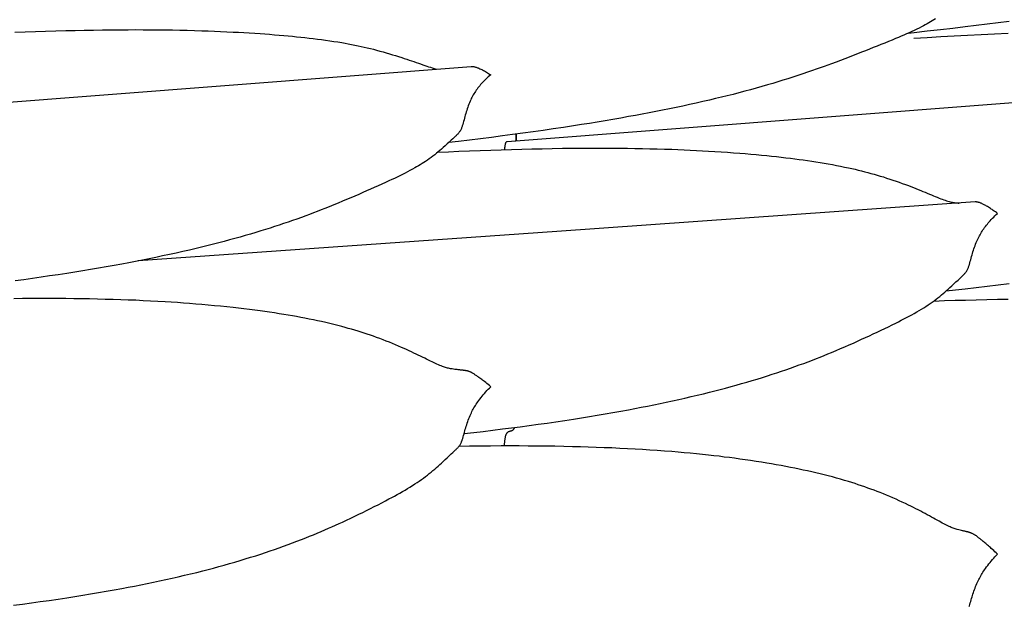
# Model space of a CAD drawing. Units: millimetres. Extents: x 0 to 864, y -76 to 197.
# Drawn here: x 769 to 788, y 19 to 30 of the extents above; entities that cross this region are included whole.
import ezdxf

# ---------------------------------------------------------------- set-up
doc = ezdxf.new("R2010")
doc.units = ezdxf.units.MM
doc.layers.add('Make2D$Visible$Curves', color=7, linetype='Continuous', lineweight=30)

msp = doc.modelspace()

# ---------------------------------------------------------------- linework, layer by layer
at = {"layer": 'Make2D$Visible$Curves', "color": 18, "lineweight": 30, "true_color": 0x000000, "extrusion": (0, 0, -1)}
for points in [[(-786.295, 29.968), (-786.265, 29.949), (-786.235, 29.93), (-786.235, 29.93), (-786.202, 29.91), (-786.168, 29.891), (-786.135, 29.872), (-786.1, 29.853), (-786.066, 29.835), (-786.03, 29.817), (-786.03, 29.817), (-785.985, 29.794), (-785.939, 29.771), (-785.892, 29.749), (-785.845, 29.727), (-785.797, 29.706), (-785.797, 29.706), (-785.746, 29.683), (-785.694, 29.661), (-785.642, 29.638), (-785.59, 29.616), (-785.537, 29.594), (-785.537, 29.594), (-785.468, 29.566), (-785.398, 29.537), (-785.328, 29.509), (-785.257, 29.48), (-785.257, 29.48), (-785.184, 29.451), (-785.111, 29.422), (-785.037, 29.392), (-784.962, 29.362), (-784.962, 29.362), (-784.885, 29.332), (-784.808, 29.301), (-784.729, 29.271), (-784.65, 29.24), (-784.65, 29.24), (-784.567, 29.208), (-784.484, 29.176), (-784.4, 29.145), (-784.315, 29.113), (-784.315, 29.113), (-784.243, 29.087), (-784.17, 29.061), (-784.097, 29.034), (-784.023, 29.009), (-783.949, 28.983), (-783.949, 28.983), (-783.857, 28.951), (-783.763, 28.92), (-783.67, 28.889), (-783.575, 28.858), (-783.48, 28.828), (-783.385, 28.798), (-783.288, 28.768), (-783.192, 28.739), (-783.094, 28.711), (-783.094, 28.711), (-782.986, 28.679), (-782.877, 28.649), (-782.767, 28.619), (-782.657, 28.589), (-782.547, 28.56), (-782.436, 28.531), (-782.324, 28.503), (-782.212, 28.476), (-782.099, 28.449), (-781.986, 28.422), (-781.986, 28.422), (-781.859, 28.393), (-781.732, 28.364), (-781.605, 28.336), (-781.477, 28.308), (-781.349, 28.281), (-781.221, 28.255), (-781.092, 28.229), (-780.963, 28.203), (-780.833, 28.178), (-780.703, 28.154), (-780.573, 28.129), (-780.442, 28.106), (-780.442, 28.106), (-780.293, 28.079), (-780.143, 28.053), (-779.994, 28.028), (-779.844, 28.003), (-779.694, 27.978), (-779.544, 27.954), (-779.393, 27.93), (-779.393, 27.93), (-779.2, 27.901), (-779.006, 27.872), (-778.813, 27.844), (-778.619, 27.816), (-778.425, 27.79), (-778.23, 27.763), (-778.036, 27.738), (-778.036, 27.738), (-777.826, 27.711), (-777.616, 27.684), (-777.406, 27.659), (-777.196, 27.633), (-777.196, 27.633), (-777.01, 27.612)], [(-768.737, 29.714), (-768.931, 29.721), (-769.125, 29.728), (-769.319, 29.735), (-769.513, 29.741), (-769.707, 29.746), (-769.707, 29.746), (-769.883, 29.75), (-770.058, 29.754), (-770.233, 29.757), (-770.408, 29.759), (-770.583, 29.761), (-770.757, 29.763), (-770.757, 29.763), (-770.899, 29.763), (-771.04, 29.764), (-771.181, 29.763), (-771.321, 29.763), (-771.461, 29.761), (-771.601, 29.76), (-771.601, 29.76), (-771.742, 29.758), (-771.883, 29.755), (-772.023, 29.752), (-772.162, 29.748), (-772.301, 29.744), (-772.301, 29.744), (-772.421, 29.74), (-772.541, 29.735), (-772.66, 29.73), (-772.779, 29.725), (-772.897, 29.719), (-772.897, 29.719), (-773.001, 29.714), (-773.104, 29.708), (-773.207, 29.702), (-773.31, 29.695), (-773.411, 29.688), (-773.411, 29.688), (-773.503, 29.682), (-773.594, 29.675), (-773.685, 29.668), (-773.775, 29.661), (-773.864, 29.653), (-773.864, 29.653), (-773.946, 29.646), (-774.028, 29.638), (-774.108, 29.63), (-774.189, 29.622), (-774.269, 29.613), (-774.269, 29.613), (-774.349, 29.604), (-774.428, 29.595), (-774.507, 29.585), (-774.586, 29.574), (-774.663, 29.564), (-774.741, 29.552), (-774.818, 29.541), (-774.894, 29.529), (-774.97, 29.516), (-774.97, 29.516), (-775.033, 29.505), (-775.095, 29.493), (-775.158, 29.481), (-775.219, 29.469), (-775.281, 29.456), (-775.281, 29.456), (-775.34, 29.444), (-775.399, 29.431), (-775.458, 29.417), (-775.516, 29.403), (-775.574, 29.389), (-775.574, 29.389), (-775.636, 29.373), (-775.698, 29.356), (-775.759, 29.34), (-775.819, 29.323), (-775.879, 29.305), (-775.939, 29.287), (-775.997, 29.269), (-776.056, 29.251), (-776.114, 29.233), (-776.114, 29.233), (-776.161, 29.217), (-776.209, 29.201), (-776.256, 29.185), (-776.302, 29.17), (-776.348, 29.154), (-776.348, 29.154), (-776.39, 29.139), (-776.432, 29.125), (-776.473, 29.11), (-776.514, 29.096), (-776.554, 29.083), (-776.554, 29.083), (-776.591, 29.07), (-776.627, 29.058), (-776.663, 29.046), (-776.698, 29.035), (-776.733, 29.024), (-776.733, 29.024), (-776.754, 29.018), (-776.774, 29.013)], [(-785.882, 29.602), (-786.139, 29.617), (-786.397, 29.632), (-786.654, 29.646), (-786.91, 29.66), (-787.167, 29.673), (-787.424, 29.686), (-787.68, 29.698)], [(-768.114, 28.346), (-777.436, 29.064), (-777.436, 29.064), (-777.437, 29.064), (-777.437, 29.064), (-777.445, 29.064), (-777.453, 29.064), (-777.462, 29.064), (-777.471, 29.063), (-777.48, 29.061), (-777.49, 29.06), (-777.5, 29.057), (-777.5, 29.057), (-777.512, 29.054), (-777.523, 29.051), (-777.535, 29.047), (-777.548, 29.043), (-777.561, 29.038), (-777.574, 29.033), (-777.588, 29.027), (-777.588, 29.027), (-777.605, 29.02), (-777.622, 29.012), (-777.64, 29.004), (-777.658, 28.995), (-777.677, 28.986), (-777.695, 28.976), (-777.695, 28.976), (-777.714, 28.965), (-777.734, 28.954), (-777.753, 28.942), (-777.772, 28.93), (-777.792, 28.917), (-777.812, 28.904), (-777.812, 28.904), (-777.788, 28.884), (-777.764, 28.863), (-777.741, 28.841), (-777.717, 28.819), (-777.694, 28.796), (-777.694, 28.796), (-777.675, 28.777), (-777.656, 28.757), (-777.638, 28.737), (-777.62, 28.717), (-777.602, 28.696), (-777.584, 28.674), (-777.584, 28.674), (-777.568, 28.653), (-777.552, 28.631), (-777.536, 28.61), (-777.521, 28.587), (-777.506, 28.565), (-777.492, 28.542), (-777.492, 28.542), (-777.479, 28.519), (-777.466, 28.496), (-777.454, 28.472), (-777.442, 28.449), (-777.431, 28.425), (-777.42, 28.401), (-777.42, 28.401), (-777.408, 28.372), (-777.396, 28.343), (-777.385, 28.313), (-777.374, 28.284), (-777.364, 28.254), (-777.354, 28.225), (-777.345, 28.195), (-777.336, 28.166), (-777.327, 28.136), (-777.319, 28.106), (-777.319, 28.106), (-777.311, 28.076), (-777.303, 28.046), (-777.295, 28.016), (-777.287, 27.987), (-777.278, 27.957), (-777.278, 27.957), (-777.274, 27.944), (-777.27, 27.931), (-777.266, 27.919), (-777.262, 27.906), (-777.257, 27.893), (-777.252, 27.881), (-777.246, 27.869), (-777.24, 27.856), (-777.234, 27.844), (-777.227, 27.832), (-777.219, 27.82), (-777.21, 27.807), (-777.21, 27.807), (-777.202, 27.796), (-777.192, 27.785), (-777.183, 27.774), (-777.173, 27.764), (-777.162, 27.753), (-777.151, 27.742), (-777.141, 27.732), (-777.141, 27.732), (-777.114, 27.707), (-777.087, 27.682), (-777.06, 27.657), (-777.06, 27.657), (-777.02, 27.621), (-776.98, 27.585), (-776.98, 27.585), (-776.942, 27.55), (-776.903, 27.515), (-776.903, 27.515), (-776.872, 27.487), (-776.841, 27.46), (-776.809, 27.433), (-776.778, 27.407), (-776.745, 27.381), (-776.745, 27.381), (-776.711, 27.354), (-776.676, 27.328), (-776.641, 27.302), (-776.605, 27.277), (-776.569, 27.253), (-776.569, 27.253), (-776.536, 27.231), (-776.502, 27.21), (-776.468, 27.189), (-776.434, 27.168), (-776.399, 27.148), (-776.364, 27.128), (-776.364, 27.128), (-776.318, 27.102), (-776.272, 27.077), (-776.225, 27.053), (-776.178, 27.028), (-776.13, 27.004), (-776.13, 27.004), (-776.079, 26.979), (-776.028, 26.954), (-775.976, 26.929), (-775.924, 26.905), (-775.871, 26.88), (-775.871, 26.88), (-775.802, 26.848), (-775.732, 26.817), (-775.662, 26.785), (-775.591, 26.754), (-775.591, 26.754), (-775.518, 26.722), (-775.444, 26.689), (-775.37, 26.657), (-775.296, 26.625), (-775.296, 26.625), (-775.219, 26.591), (-775.141, 26.558), (-775.063, 26.525), (-774.984, 26.492), (-774.984, 26.492), (-774.901, 26.457), (-774.817, 26.423), (-774.733, 26.389), (-774.648, 26.355), (-774.648, 26.355), (-774.576, 26.327), (-774.504, 26.299), (-774.43, 26.271), (-774.357, 26.243), (-774.283, 26.216), (-774.283, 26.216), (-774.2, 26.185), (-774.116, 26.155), (-774.031, 26.125), (-773.947, 26.096), (-773.861, 26.067), (-773.776, 26.038), (-773.689, 26.01), (-773.603, 25.982), (-773.515, 25.954), (-773.428, 25.927), (-773.428, 25.927), (-773.329, 25.897), (-773.23, 25.868), (-773.131, 25.839), (-773.031, 25.81), (-772.931, 25.782), (-772.83, 25.755), (-772.729, 25.728), (-772.627, 25.701), (-772.525, 25.675), (-772.422, 25.649), (-772.319, 25.624), (-772.319, 25.624), (-772.193, 25.593), (-772.066, 25.564), (-771.938, 25.534), (-771.811, 25.506), (-771.683, 25.478), (-771.554, 25.45), (-771.425, 25.424), (-771.296, 25.397), (-771.167, 25.371), (-771.037, 25.346), (-770.906, 25.321), (-770.775, 25.297), (-770.775, 25.297), (-770.626, 25.27), (-770.477, 25.243), (-770.327, 25.217), (-770.178, 25.192), (-770.028, 25.167), (-769.877, 25.143), (-769.726, 25.119), (-769.726, 25.119), (-769.562, 25.093), (-769.398, 25.069), (-769.234, 25.045), (-769.069, 25.021), (-768.904, 24.998), (-768.739, 24.975)], [(-776.803, 27.428), (-777.005, 27.437), (-777.207, 27.445), (-777.409, 27.453), (-777.61, 27.461), (-777.812, 27.468), (-778.013, 27.475), (-778.013, 27.475), (-778.208, 27.481), (-778.403, 27.486), (-778.598, 27.491), (-778.792, 27.495), (-778.986, 27.499), (-779.18, 27.502), (-779.373, 27.504), (-779.373, 27.504), (-779.524, 27.505), (-779.674, 27.506), (-779.825, 27.506), (-779.974, 27.506), (-780.124, 27.506), (-780.273, 27.504), (-780.423, 27.503), (-780.423, 27.503), (-780.564, 27.501), (-780.705, 27.498), (-780.846, 27.495), (-780.986, 27.491), (-781.126, 27.487), (-781.266, 27.483), (-781.266, 27.483), (-781.384, 27.478), (-781.501, 27.473), (-781.618, 27.468), (-781.735, 27.462), (-781.851, 27.456), (-781.967, 27.45), (-781.967, 27.45), (-782.088, 27.443), (-782.207, 27.435), (-782.327, 27.427), (-782.445, 27.418), (-782.564, 27.409), (-782.564, 27.409), (-782.668, 27.401), (-782.771, 27.392), (-782.874, 27.383), (-782.977, 27.373), (-783.079, 27.363), (-783.079, 27.363), (-783.17, 27.353), (-783.261, 27.344), (-783.352, 27.334), (-783.442, 27.323), (-783.531, 27.312), (-783.531, 27.312), (-783.613, 27.302), (-783.695, 27.291), (-783.775, 27.28), (-783.856, 27.269), (-783.936, 27.257), (-783.936, 27.257), (-784.016, 27.245), (-784.095, 27.232), (-784.174, 27.219), (-784.252, 27.205), (-784.33, 27.191), (-784.407, 27.177), (-784.484, 27.162), (-784.56, 27.146), (-784.636, 27.13), (-784.636, 27.13), (-784.699, 27.116), (-784.762, 27.102), (-784.824, 27.087), (-784.886, 27.072), (-784.948, 27.056), (-784.948, 27.056), (-785.007, 27.041), (-785.066, 27.025), (-785.125, 27.009), (-785.183, 26.992), (-785.241, 26.974), (-785.241, 26.974), (-785.303, 26.956), (-785.364, 26.936), (-785.425, 26.916), (-785.486, 26.896), (-785.545, 26.876), (-785.605, 26.855), (-785.664, 26.834), (-785.722, 26.812), (-785.78, 26.791), (-785.78, 26.791), (-785.827, 26.772), (-785.875, 26.754), (-785.922, 26.735), (-785.968, 26.717), (-786.014, 26.698), (-786.014, 26.698), (-786.056, 26.681), (-786.098, 26.664), (-786.139, 26.647), (-786.18, 26.63), (-786.22, 26.613), (-786.22, 26.613), (-786.257, 26.598), (-786.293, 26.583), (-786.329, 26.569), (-786.364, 26.555), (-786.399, 26.541), (-786.399, 26.541), (-786.426, 26.531), (-786.453, 26.521), (-786.48, 26.512), (-786.506, 26.503), (-786.532, 26.495), (-786.558, 26.488), (-786.558, 26.488), (-786.578, 26.483), (-786.597, 26.478), (-786.617, 26.474), (-786.636, 26.471), (-786.655, 26.468), (-786.674, 26.465), (-786.694, 26.463), (-786.714, 26.461), (-786.714, 26.461), (-786.732, 26.459), (-786.75, 26.458)], [(-786.263, 24.592), (-786.466, 24.599), (-786.669, 24.605), (-786.871, 24.611), (-787.073, 24.617), (-787.276, 24.622), (-787.478, 24.626), (-787.68, 24.63)], [(-778.076, 21.829), (-778.076, 21.846), (-778.077, 21.863), (-778.078, 21.88), (-778.079, 21.896), (-778.08, 21.911), (-778.082, 21.926), (-778.083, 21.941), (-778.085, 21.955), (-778.087, 21.968), (-778.089, 21.981), (-778.092, 21.993), (-778.094, 22.005), (-778.097, 22.016), (-778.1, 22.026), (-778.103, 22.036), (-778.106, 22.044), (-778.109, 22.053), (-778.109, 22.053), (-778.113, 22.06), (-778.117, 22.067), (-778.121, 22.073), (-778.125, 22.079), (-778.129, 22.084), (-778.133, 22.088), (-778.138, 22.092), (-778.142, 22.096), (-778.147, 22.099), (-778.152, 22.102), (-778.157, 22.104), (-778.162, 22.107), (-778.167, 22.109), (-778.172, 22.11), (-778.177, 22.112), (-778.182, 22.113), (-778.187, 22.115), (-778.192, 22.116), (-778.197, 22.118), (-778.202, 22.119), (-778.207, 22.121), (-778.212, 22.122), (-778.217, 22.124), (-778.221, 22.126), (-778.226, 22.128), (-778.231, 22.131), (-778.235, 22.134), (-778.24, 22.137), (-778.244, 22.141), (-778.248, 22.145), (-778.252, 22.15), (-778.256, 22.155), (-778.26, 22.161), (-778.264, 22.168), (-778.267, 22.175), (-778.27, 22.183)]]:
    msp.add_lwpolyline(points, dxfattribs=at)
at = {"layer": 'Make2D$Visible$Curves', "color": 18, "lineweight": 30, "true_color": 0x000000}
for points in [[(785.782, 29.699), (785.889, 29.711), (785.889, 29.711), (786.141, 29.739), (786.393, 29.767), (786.393, 29.767), (786.628, 29.795), (786.862, 29.822), (786.862, 29.822), (787.072, 29.848), (787.283, 29.874), (787.492, 29.9), (787.702, 29.927)], [(796.769, 29.064), (787.447, 28.346), (778.124, 27.628), (778.124, 27.628), (778.12, 27.628), (778.116, 27.627), (778.113, 27.625), (778.109, 27.622), (778.109, 27.622), (778.106, 27.619), (778.103, 27.615), (778.1, 27.61), (778.097, 27.605), (778.094, 27.599), (778.092, 27.592), (778.089, 27.585), (778.087, 27.576), (778.085, 27.568), (778.083, 27.558), (778.082, 27.549), (778.08, 27.538), (778.079, 27.527), (778.078, 27.515), (778.077, 27.503), (778.076, 27.49), (778.076, 27.477)], [(777.304, 22.066), (777.487, 22.086), (777.67, 22.108), (777.853, 22.13), (778.036, 22.153), (778.036, 22.153), (778.206, 22.174), (778.377, 22.197), (778.546, 22.219), (778.716, 22.243), (778.886, 22.267), (779.055, 22.291), (779.224, 22.316), (779.393, 22.342), (779.393, 22.342), (779.544, 22.366), (779.694, 22.39), (779.844, 22.415), (779.994, 22.441), (780.144, 22.467), (780.293, 22.494), (780.442, 22.521), (780.442, 22.521), (780.563, 22.544), (780.684, 22.567), (780.804, 22.59), (780.923, 22.614), (781.043, 22.639), (781.162, 22.664), (781.281, 22.69), (781.399, 22.716), (781.517, 22.742), (781.635, 22.769), (781.752, 22.797), (781.869, 22.825), (781.986, 22.854), (781.986, 22.854), (782.089, 22.88), (782.192, 22.907), (782.294, 22.934), (782.396, 22.961), (782.497, 22.989), (782.597, 23.017), (782.698, 23.046), (782.797, 23.075), (782.897, 23.105), (782.996, 23.136), (783.094, 23.167), (783.094, 23.167), (783.182, 23.195), (783.269, 23.224), (783.356, 23.253), (783.442, 23.282), (783.528, 23.312), (783.613, 23.342), (783.698, 23.373), (783.783, 23.404), (783.867, 23.435), (783.95, 23.467), (783.95, 23.467), (784.024, 23.495), (784.098, 23.524), (784.171, 23.554), (784.243, 23.583), (784.316, 23.613), (784.316, 23.613), (784.4, 23.648), (784.484, 23.684), (784.568, 23.72), (784.651, 23.756), (784.651, 23.756), (784.73, 23.791), (784.808, 23.826), (784.886, 23.862), (784.963, 23.897), (784.963, 23.897), (785.037, 23.931), (785.111, 23.966), (785.185, 24.001), (785.258, 24.035), (785.258, 24.035), (785.329, 24.069), (785.399, 24.103), (785.469, 24.137), (785.538, 24.171), (785.538, 24.171), (785.59, 24.197), (785.643, 24.224), (785.695, 24.251), (785.746, 24.277), (785.797, 24.305), (785.797, 24.305), (785.845, 24.331), (785.892, 24.357), (785.939, 24.384), (785.985, 24.411), (786.031, 24.438), (786.031, 24.438), (786.073, 24.464), (786.114, 24.49), (786.155, 24.517), (786.195, 24.544), (786.235, 24.572), (786.235, 24.572), (786.272, 24.598), (786.308, 24.625), (786.343, 24.652), (786.378, 24.679), (786.412, 24.707), (786.412, 24.707), (786.444, 24.734), (786.476, 24.762), (786.507, 24.79), (786.538, 24.818), (786.57, 24.847), (786.57, 24.847), (786.608, 24.882), (786.647, 24.918), (786.647, 24.918), (786.687, 24.955), (786.727, 24.992), (786.727, 24.992), (786.754, 25.017), (786.781, 25.042), (786.807, 25.067), (786.807, 25.067), (786.818, 25.077), (786.829, 25.088), (786.839, 25.099), (786.85, 25.109), (786.859, 25.12), (786.868, 25.131), (786.877, 25.142), (786.877, 25.142), (786.886, 25.154), (786.893, 25.167), (786.9, 25.179), (786.907, 25.191), (786.913, 25.203), (786.918, 25.216), (786.924, 25.228), (786.928, 25.241), (786.933, 25.253), (786.937, 25.266), (786.941, 25.278), (786.945, 25.291), (786.945, 25.291), (786.953, 25.321), (786.961, 25.35), (786.969, 25.38), (786.977, 25.41), (786.985, 25.439), (786.985, 25.439), (786.994, 25.469), (787.002, 25.499), (787.011, 25.528), (787.02, 25.558), (787.03, 25.587), (787.04, 25.616), (787.051, 25.646), (787.062, 25.675), (787.074, 25.705), (787.087, 25.734), (787.087, 25.734), (787.098, 25.759), (787.11, 25.784), (787.121, 25.808), (787.134, 25.832), (787.147, 25.856), (787.16, 25.879), (787.173, 25.902), (787.188, 25.925), (787.203, 25.947), (787.218, 25.97), (787.234, 25.992), (787.251, 26.015), (787.251, 26.015), (787.268, 26.037), (787.286, 26.059), (787.304, 26.081), (787.322, 26.102), (787.341, 26.123), (787.36, 26.144), (787.36, 26.144), (787.383, 26.168), (787.407, 26.193), (787.431, 26.216), (787.455, 26.239), (787.478, 26.261), (787.478, 26.261), (787.459, 26.276), (787.439, 26.291), (787.419, 26.305), (787.4, 26.319), (787.381, 26.333), (787.362, 26.345), (787.362, 26.345), (787.343, 26.358), (787.324, 26.369), (787.306, 26.38), (787.289, 26.391), (787.271, 26.401), (787.254, 26.411), (787.254, 26.411), (787.24, 26.418), (787.227, 26.426), (787.214, 26.432), (787.202, 26.439), (787.19, 26.445), (787.178, 26.45), (787.167, 26.455), (787.167, 26.455), (787.156, 26.459), (787.146, 26.463), (787.137, 26.467), (787.128, 26.47), (787.119, 26.472), (787.111, 26.475), (787.103, 26.476), (787.103, 26.476), (787.095, 26.478), (787.086, 26.479), (787.078, 26.48), (787.071, 26.48), (787.063, 26.48), (787.056, 26.48), (787.056, 26.48), (779.071, 25.917), (771.086, 25.356)], [(786.5, 24.784), (786.681, 24.804), (786.862, 24.824), (786.862, 24.824), (787.072, 24.849), (787.283, 24.874), (787.493, 24.9), (787.702, 24.927)], [(768.71, 18.795), (768.88, 18.817), (769.05, 18.84), (769.219, 18.863), (769.389, 18.887), (769.558, 18.912), (769.727, 18.937), (769.727, 18.937), (769.877, 18.961), (770.028, 18.985), (770.178, 19.009), (770.328, 19.034), (770.477, 19.06), (770.627, 19.087), (770.776, 19.114), (770.776, 19.114), (770.897, 19.137), (771.017, 19.16), (771.137, 19.184), (771.257, 19.208), (771.376, 19.232), (771.495, 19.258), (771.614, 19.283), (771.733, 19.31), (771.851, 19.336), (771.968, 19.364), (772.086, 19.392), (772.203, 19.421), (772.32, 19.45), (772.32, 19.45), (772.423, 19.477), (772.525, 19.503), (772.627, 19.531), (772.729, 19.559), (772.83, 19.587), (772.931, 19.616), (773.031, 19.646), (773.131, 19.676), (773.23, 19.707), (773.329, 19.738), (773.428, 19.77), (773.428, 19.77), (773.515, 19.799), (773.603, 19.828), (773.69, 19.858), (773.776, 19.888), (773.862, 19.919), (773.947, 19.95), (774.032, 19.981), (774.116, 20.013), (774.2, 20.046), (774.283, 20.079), (774.283, 20.079), (774.358, 20.108), (774.431, 20.138), (774.504, 20.169), (774.577, 20.199), (774.649, 20.23), (774.649, 20.23), (774.717, 20.26), (774.784, 20.289), (774.851, 20.319), (774.918, 20.349), (774.984, 20.38), (774.984, 20.38), (775.063, 20.416), (775.141, 20.453), (775.219, 20.49), (775.296, 20.528), (775.296, 20.528), (775.371, 20.564), (775.445, 20.601), (775.518, 20.637), (775.591, 20.674), (775.591, 20.674), (775.662, 20.71), (775.732, 20.746), (775.802, 20.782), (775.871, 20.819), (775.871, 20.819), (775.924, 20.847), (775.976, 20.875), (776.028, 20.904), (776.08, 20.933), (776.131, 20.962), (776.131, 20.962), (776.178, 20.99), (776.226, 21.018), (776.272, 21.047), (776.319, 21.075), (776.364, 21.105), (776.364, 21.105), (776.406, 21.132), (776.448, 21.16), (776.489, 21.189), (776.529, 21.217), (776.569, 21.247), (776.569, 21.247), (776.605, 21.274), (776.641, 21.302), (776.676, 21.331), (776.711, 21.36), (776.746, 21.389), (776.746, 21.389), (776.778, 21.417), (776.809, 21.446), (776.841, 21.474), (776.872, 21.503), (776.903, 21.533), (776.903, 21.533), (776.942, 21.569), (776.98, 21.605), (776.98, 21.605), (777.02, 21.642), (777.06, 21.679), (777.06, 21.679), (777.087, 21.704), (777.114, 21.729), (777.141, 21.754), (777.141, 21.754), (777.152, 21.764), (777.162, 21.774), (777.173, 21.785), (777.183, 21.795), (777.193, 21.806), (777.202, 21.817), (777.211, 21.828), (777.211, 21.828), (777.219, 21.84), (777.227, 21.852), (777.234, 21.864), (777.24, 21.876), (777.246, 21.888), (777.252, 21.9), (777.257, 21.912), (777.262, 21.924), (777.266, 21.937), (777.27, 21.949), (777.274, 21.961), (777.278, 21.974), (777.278, 21.974), (777.287, 22.003), (777.295, 22.032), (777.303, 22.061), (777.311, 22.09), (777.319, 22.119), (777.319, 22.119), (777.327, 22.148), (777.336, 22.177), (777.345, 22.206), (777.354, 22.235), (777.364, 22.264), (777.374, 22.293), (777.385, 22.322), (777.396, 22.351), (777.408, 22.381), (777.42, 22.41), (777.42, 22.41), (777.431, 22.435), (777.443, 22.46), (777.455, 22.485), (777.467, 22.509), (777.48, 22.533), (777.493, 22.556), (777.507, 22.58), (777.521, 22.603), (777.536, 22.626), (777.551, 22.649), (777.568, 22.673), (777.584, 22.696), (777.584, 22.696), (777.605, 22.724), (777.627, 22.752), (777.649, 22.779), (777.671, 22.805), (777.694, 22.832), (777.694, 22.832), (777.717, 22.858), (777.741, 22.884), (777.764, 22.909), (777.788, 22.934), (777.812, 22.958), (777.812, 22.958), (777.788, 22.979), (777.765, 22.999), (777.741, 23.018), (777.718, 23.037), (777.695, 23.055), (777.695, 23.055), (777.676, 23.07), (777.658, 23.084), (777.64, 23.098), (777.622, 23.111), (777.605, 23.123), (777.588, 23.135), (777.588, 23.135), (777.574, 23.145), (777.561, 23.155), (777.548, 23.164), (777.535, 23.172), (777.523, 23.18), (777.511, 23.188), (777.5, 23.195), (777.5, 23.195), (777.49, 23.202), (777.48, 23.208), (777.471, 23.214), (777.462, 23.219), (777.453, 23.224), (777.445, 23.229), (777.437, 23.233), (777.437, 23.233), (777.428, 23.237), (777.42, 23.241), (777.411, 23.245), (777.404, 23.248), (777.396, 23.251), (777.389, 23.253), (777.381, 23.255), (777.374, 23.257), (777.367, 23.259), (777.36, 23.26), (777.353, 23.262), (777.346, 23.263), (777.346, 23.263), (777.339, 23.264), (777.332, 23.265), (777.326, 23.266), (777.318, 23.267), (777.311, 23.268), (777.302, 23.269), (777.294, 23.27), (777.294, 23.27), (777.287, 23.271), (777.28, 23.272), (777.272, 23.273), (777.264, 23.274), (777.255, 23.275), (777.246, 23.276), (777.236, 23.277), (777.225, 23.278), (777.214, 23.28), (777.202, 23.281), (777.202, 23.281), (777.188, 23.282), (777.173, 23.284), (777.158, 23.286), (777.143, 23.287), (777.127, 23.289), (777.127, 23.289), (777.1, 23.293), (777.074, 23.297), (777.047, 23.302), (777.047, 23.302), (777.027, 23.306), (777.008, 23.311), (776.988, 23.315), (776.969, 23.321), (776.95, 23.326), (776.931, 23.332), (776.912, 23.339), (776.892, 23.346), (776.892, 23.346), (776.866, 23.356), (776.839, 23.366), (776.813, 23.378), (776.787, 23.389), (776.76, 23.402), (776.733, 23.414), (776.733, 23.414), (776.698, 23.431), (776.662, 23.448), (776.627, 23.465), (776.59, 23.483), (776.553, 23.501), (776.553, 23.501), (776.513, 23.521), (776.473, 23.541), (776.431, 23.56), (776.39, 23.58), (776.347, 23.601), (776.347, 23.601), (776.301, 23.622), (776.255, 23.643), (776.208, 23.665), (776.161, 23.686), (776.113, 23.707), (776.113, 23.707), (776.055, 23.732), (775.997, 23.757), (775.938, 23.781), (775.879, 23.805), (775.819, 23.829), (775.759, 23.852), (775.698, 23.875), (775.636, 23.898), (775.575, 23.92), (775.575, 23.92), (775.517, 23.94), (775.458, 23.96), (775.4, 23.979), (775.34, 23.998), (775.281, 24.017), (775.281, 24.017), (775.22, 24.035), (775.158, 24.053), (775.095, 24.071), (775.033, 24.089), (774.97, 24.106), (774.97, 24.106), (774.894, 24.125), (774.818, 24.145), (774.741, 24.163), (774.664, 24.181), (774.586, 24.199), (774.507, 24.216), (774.429, 24.232), (774.349, 24.249), (774.269, 24.264), (774.269, 24.264), (774.189, 24.279), (774.109, 24.294), (774.028, 24.308), (773.947, 24.322), (773.865, 24.336), (773.865, 24.336), (773.775, 24.35), (773.685, 24.364), (773.595, 24.377), (773.504, 24.391), (773.412, 24.403), (773.412, 24.403), (773.31, 24.417), (773.208, 24.43), (773.105, 24.443), (773.001, 24.455), (772.897, 24.467), (772.897, 24.467), (772.779, 24.479), (772.66, 24.492), (772.541, 24.503), (772.421, 24.514), (772.301, 24.525), (772.301, 24.525), (772.185, 24.535), (772.069, 24.544), (771.952, 24.553), (771.835, 24.561), (771.717, 24.569), (771.599, 24.576), (771.599, 24.576), (771.46, 24.584), (771.32, 24.591), (771.179, 24.598), (771.039, 24.605), (770.898, 24.61), (770.756, 24.615), (770.756, 24.615), (770.607, 24.62), (770.458, 24.624), (770.308, 24.628), (770.158, 24.631), (770.008, 24.633), (769.857, 24.635), (769.707, 24.637), (769.707, 24.637), (769.541, 24.638), (769.376, 24.638), (769.21, 24.638), (769.044, 24.638), (768.878, 24.637), (768.712, 24.635)], [(786.941, 18.771), (786.945, 18.783), (786.945, 18.783), (786.953, 18.811), (786.961, 18.839), (786.969, 18.867), (786.977, 18.896), (786.985, 18.924), (786.985, 18.924), (786.994, 18.952), (787.002, 18.98), (787.011, 19.008), (787.021, 19.037), (787.03, 19.065), (787.04, 19.093), (787.051, 19.122), (787.062, 19.15), (787.074, 19.179), (787.087, 19.208), (787.087, 19.208), (787.098, 19.233), (787.11, 19.258), (787.122, 19.282), (787.134, 19.306), (787.147, 19.33), (787.16, 19.354), (787.174, 19.377), (787.188, 19.401), (787.203, 19.424), (787.218, 19.448), (787.234, 19.471), (787.251, 19.495), (787.251, 19.495), (787.272, 19.524), (787.293, 19.553), (787.315, 19.581), (787.337, 19.608), (787.36, 19.636), (787.36, 19.636), (787.383, 19.663), (787.407, 19.69), (787.431, 19.717), (787.455, 19.743), (787.478, 19.769), (787.478, 19.769), (787.455, 19.792), (787.431, 19.814), (787.408, 19.835), (787.385, 19.856), (787.362, 19.877), (787.362, 19.877), (787.343, 19.893), (787.324, 19.909), (787.306, 19.925), (787.289, 19.94), (787.271, 19.955), (787.254, 19.969), (787.254, 19.969), (787.238, 19.982), (787.223, 19.995), (787.208, 20.008), (787.194, 20.02), (787.18, 20.031), (787.167, 20.042), (787.167, 20.042), (787.156, 20.051), (787.146, 20.059), (787.137, 20.067), (787.128, 20.074), (787.119, 20.081), (787.111, 20.088), (787.103, 20.094), (787.103, 20.094), (787.094, 20.101), (787.085, 20.108), (787.076, 20.114), (787.067, 20.12), (787.059, 20.126), (787.051, 20.131), (787.043, 20.136), (787.036, 20.14), (787.028, 20.145), (787.02, 20.149), (787.012, 20.153), (787.012, 20.153), (787.006, 20.156), (786.999, 20.16), (786.992, 20.163), (786.985, 20.166), (786.977, 20.169), (786.969, 20.172), (786.96, 20.175), (786.96, 20.175), (786.953, 20.178), (786.946, 20.18), (786.938, 20.183), (786.93, 20.185), (786.921, 20.188), (786.912, 20.191), (786.902, 20.193), (786.891, 20.196), (786.88, 20.199), (786.868, 20.201), (786.868, 20.201), (786.854, 20.204), (786.839, 20.207), (786.824, 20.211), (786.809, 20.214), (786.793, 20.217), (786.793, 20.217), (786.767, 20.223), (786.74, 20.23), (786.713, 20.237), (786.713, 20.237), (786.693, 20.243), (786.674, 20.249), (786.655, 20.256), (786.635, 20.263), (786.616, 20.27), (786.597, 20.278), (786.578, 20.286), (786.558, 20.295), (786.558, 20.295), (786.532, 20.307), (786.506, 20.32), (786.479, 20.333), (786.453, 20.347), (786.426, 20.361), (786.399, 20.376), (786.399, 20.376), (786.364, 20.395), (786.329, 20.415), (786.293, 20.435), (786.257, 20.455), (786.22, 20.475), (786.22, 20.475), (786.18, 20.497), (786.139, 20.519), (786.098, 20.542), (786.056, 20.564), (786.014, 20.586), (786.014, 20.586), (785.968, 20.61), (785.922, 20.634), (785.875, 20.657), (785.828, 20.681), (785.78, 20.704), (785.78, 20.704), (785.722, 20.732), (785.664, 20.759), (785.605, 20.786), (785.545, 20.813), (785.486, 20.839), (785.425, 20.865), (785.364, 20.891), (785.303, 20.916), (785.241, 20.94), (785.241, 20.94), (785.183, 20.963), (785.125, 20.985), (785.066, 21.007), (785.007, 21.028), (784.947, 21.049), (784.947, 21.049), (784.886, 21.071), (784.824, 21.091), (784.762, 21.112), (784.699, 21.132), (784.636, 21.151), (784.636, 21.151), (784.56, 21.174), (784.484, 21.196), (784.407, 21.217), (784.33, 21.239), (784.252, 21.259), (784.174, 21.279), (784.095, 21.298), (784.015, 21.317), (783.935, 21.336), (783.935, 21.336), (783.855, 21.354), (783.775, 21.371), (783.694, 21.388), (783.613, 21.405), (783.531, 21.421), (783.531, 21.421), (783.441, 21.439), (783.351, 21.455), (783.26, 21.472), (783.169, 21.487), (783.078, 21.503), (783.078, 21.503), (782.976, 21.519), (782.873, 21.535), (782.77, 21.551), (782.667, 21.566), (782.563, 21.581), (782.563, 21.581), (782.464, 21.594), (782.366, 21.607), (782.267, 21.619), (782.167, 21.632), (782.067, 21.643), (781.967, 21.654), (781.967, 21.654), (781.852, 21.667), (781.735, 21.679), (781.619, 21.69), (781.502, 21.701), (781.385, 21.711), (781.267, 21.721), (781.267, 21.721), (781.127, 21.732), (780.987, 21.742), (780.847, 21.752), (780.706, 21.761), (780.565, 21.769), (780.423, 21.777), (780.423, 21.777), (780.274, 21.784), (780.124, 21.791), (779.975, 21.797), (779.825, 21.803), (779.674, 21.808), (779.524, 21.812), (779.373, 21.816), (779.373, 21.816), (779.204, 21.82), (779.034, 21.823), (778.865, 21.825), (778.695, 21.827), (778.525, 21.828), (778.354, 21.829), (778.184, 21.829), (778.013, 21.829), (778.013, 21.829), (777.811, 21.828), (777.609, 21.826), (777.407, 21.823), (777.205, 21.82)]]:
    msp.add_lwpolyline(points, dxfattribs=at)
for points in [[(778.292, 27.641), (778.296, 27.677), (778.298, 27.722), (778.299, 27.772)], [(778.297, 27.772), (778.298, 27.73), (778.299, 27.686), (778.301, 27.642)]]:
    msp.add_open_spline(points, degree=3, dxfattribs=at)

doc.saveas('drawing.dxf')
